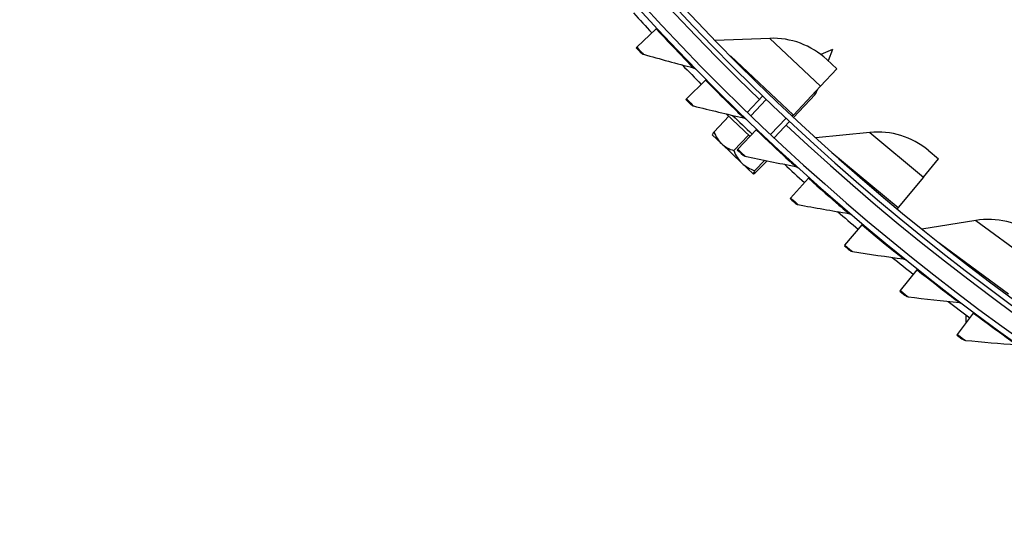
# Model space of a CAD drawing. Units: inches. Extents: x 2 to 86, y 1 to 67.
# Drawn here: x 13.3 to 17.7, y 8.5 to 10.7 of the extents above; entities that cross this region are included whole.
import ezdxf

# ---------------------------------------------------------------- set-up
doc = ezdxf.new("R2010")
doc.units = ezdxf.units.IN
doc.header["$LTSCALE"] = 4
doc.header["$MEASUREMENT"] = 0
doc.linetypes.add('DASHED', pattern=[0.2067, 0.1654, -0.0413])
for name, color, linetype in [('Hidden Narrow (ANSI)', 7, 'DASHED'), ('Visible (ANSI)', 7, 'Continuous'), ('Visible Narrow (ANSI)', 7, 'Continuous')]:
    doc.layers.add(name, color=color, linetype=linetype)

msp = doc.modelspace()

# ---------------------------------------------------------------- linework, layer by layer
at = {"layer": 'Hidden Narrow (ANSI)', "ltscale": 0.047518}
for p, q in [((16.63002, 10.38133), (16.56108, 10.30889)), ((16.64873, 10.22547), (16.71767, 10.29792))]:
    msp.add_line(p, q, dxfattribs=at)
at = {"layer": 'Visible (ANSI)'}
for p, q in [((16.05677, 10.61251), (16.14303, 10.69292)), ((16.14303, 10.69292), (16.14569, 10.6954)), ((16.64524, 10.65128), (16.40395, 10.64162)), ((16.05677, 10.61251), (16.05411, 10.61003)), ((16.92363, 10.60209), (16.87202, 10.5792)), ((16.92363, 10.60209), (16.9041, 10.55142)), ((16.89784, 10.55728), (16.94164, 10.51627)), ((16.87055, 10.44034), (16.94164, 10.51627)), ((16.27709, 10.38314), (16.36091, 10.4661)), ((16.36091, 10.4661), (16.36349, 10.46865)), ((16.87055, 10.44034), (16.75024, 10.31183)), ((16.85479, 10.42351), (16.84656, 10.40216)), ((16.27709, 10.38314), (16.27451, 10.38058)), ((16.5456, 10.32382), (16.61455, 10.39626)), ((16.75058, 10.30131), (16.84656, 10.40216)), ((16.84656, 10.40216), (16.84035, 10.40808)), ((16.464, 10.30648), (16.39878, 10.23795)), ((16.558, 10.21702), (16.45296, 10.31698)), ((16.6644, 10.21076), (16.73335, 10.2832)), ((16.75024, 10.31183), (16.74515, 10.3064)), ((16.50419, 10.16047), (16.58548, 10.2459)), ((16.58548, 10.2459), (16.58799, 10.24853)), ((16.39118, 10.22393), (16.43177, 10.1853)), ((16.5512, 10.22349), (16.48598, 10.15496)), ((17.08891, 10.23472), (16.84862, 10.21065)), ((16.43177, 10.1853), (16.52215, 10.09929)), ((16.50419, 10.16047), (16.50168, 10.15783)), ((17.34668, 10.156), (17.39285, 10.11768)), ((16.62316, 10.11176), (16.57955, 10.06592)), ((16.63327, 10.10964), (16.58591, 10.05987)), ((17.32643, 10.03763), (17.39285, 10.11768)), ((16.52215, 10.09929), (16.57211, 10.05174)), ((16.57211, 10.05174), (16.57228, 10.05158)), ((16.73784, 9.94469), (16.81654, 10.03252)), ((16.81654, 10.03252), (16.81897, 10.03523)), ((17.32643, 10.03763), (17.21402, 9.90217)), ((16.73784, 9.94469), (16.73542, 9.94199)), ((17.21402, 9.90217), (17.20926, 9.89644)), ((16.97786, 9.73602), (17.05389, 9.82616)), ((17.05389, 9.82616), (17.05624, 9.82894)), ((17.5567, 9.84544), (17.31828, 9.80705)), ((16.97786, 9.73602), (16.97551, 9.73324)), ((17.29732, 9.62699), (17.29958, 9.62984)), ((17.22401, 9.53462), (17.29732, 9.62699)), ((17.22401, 9.53462), (17.22175, 9.53177)), ((17.47609, 9.34068), (17.54659, 9.43521)), ((17.51417, 9.39173), (17.51417, 9.427)), ((17.54659, 9.43521), (17.54877, 9.43812)), ((17.47609, 9.34068), (17.47392, 9.33776))]:
    msp.add_line(p, q, dxfattribs=at)
for centre, radius, start, end in [((23.82617, 17.85502), 10.5, 180.1, 180), ((23.82617, 17.85502), 10.475, 180.1, 180), ((23.82617, 17.85502), 10.375, 7.557513, 7.457513), ((23.82617, 17.85502), 10.35, 7.557513, 7.457513), ((23.82617, 17.85502), 10.52962, 222.335587, 222.989874), ((16.6592, 10.30239), 0.34916, 46.88608, 92.291), ((23.82617, 17.85502), 10.52962, 224.051291, 224.705578), ((23.82617, 17.85502), 10.52962, 225.766995, 226.421283), ((16.6036, 10.26581), 0.21651, 191.07836, 191.1536), ((17.12371, 9.88729), 0.34916, 50.31466, 95.71957), ((23.82617, 17.85502), 10.52962, 227.482699, 228.136987), ((16.6036, 10.26581), 0.21651, 261.68238, 261.75762), ((23.82617, 17.85502), 10.52962, 229.198404, 229.852691), ((17.61221, 9.50072), 0.34916, 53.74323, 99.14814), ((23.82617, 17.85502), 10.52962, 230.914108, 231.568395), ((23.82617, 17.85502), 10.52962, 232.629812, 233.2841)]:
    msp.add_arc(centre, radius, start, end, dxfattribs=at)
for centre, ratio, start_param, end_param in [((16.51321, 10.35182), 0.060845, 5.862651, 6.2400681), ((16.55363, 10.31336), 0.8339983, 5.862651, 6.2831853), ((16.55363, 10.31336), 0.8339983, 0, 0.4205343), ((16.64401, 10.22734), 0.8948434, 5.862651, 6.2831853), ((16.64401, 10.22734), 0.8948434, 0, 0.4205343), ((16.69398, 10.17979), 0.060845, 5.862651, 6.2831853), ((16.69398, 10.17979), 0.060845, 0, 0.4205343)]:
    msp.add_ellipse(centre, major_axis=(-0.12187, -0.12805), ratio=ratio, start_param=start_param, end_param=end_param, dxfattribs=at)
for points in [[(16.05411, 10.61003), (16.06408, 10.59933), (16.07342, 10.58936), (16.0747, 10.588), (16.07481, 10.58788), (16.07487, 10.58782), (16.07487, 10.58782)], [(16.27451, 10.38058), (16.28479, 10.37019), (16.29444, 10.3605), (16.29575, 10.35918), (16.29586, 10.35906), (16.29592, 10.35901), (16.29592, 10.35901)], [(16.50168, 10.15783), (16.51227, 10.14775), (16.5222, 10.13836), (16.52355, 10.13708), (16.52367, 10.13697), (16.52373, 10.13691), (16.52373, 10.13691)], [(16.73542, 9.94199), (16.74631, 9.93223), (16.75651, 9.92313), (16.7579, 9.9219), (16.75802, 9.92179), (16.75809, 9.92173), (16.75809, 9.92173)], [(16.97551, 9.73324), (16.98669, 9.72381), (16.99716, 9.71502), (16.99859, 9.71383), (16.99872, 9.71372), (16.99878, 9.71367), (16.99878, 9.71367)], [(17.22175, 9.53177), (17.23321, 9.52268), (17.24394, 9.51421), (17.2454, 9.51306), (17.24553, 9.51296), (17.24559, 9.51291), (17.24559, 9.51291)], [(17.47392, 9.33776), (17.48564, 9.32902), (17.49662, 9.32088), (17.49811, 9.31977), (17.49824, 9.31967), (17.49831, 9.31962), (17.49831, 9.31962)]]:
    msp.add_open_spline(points, degree=3, knots=[1.5707963, 1.5707963, 1.5707963, 1.5707963, 3.0140867, 3.0140867, 3.0140867, 3.1415927, 3.1415927, 3.1415927, 3.1415927], dxfattribs=at)
for points in [[(16.07487, 10.58782), (16.07802, 10.58446), (16.0821, 10.58197), (16.08652, 10.58072)], [(16.08652, 10.58072), (16.16003, 10.5599), (16.23349, 10.54003), (16.30686, 10.5211)], [(16.30686, 10.5211), (16.31127, 10.51996), (16.31536, 10.5176), (16.31855, 10.51434)], [(16.29592, 10.35901), (16.29918, 10.35574), (16.30333, 10.35337), (16.30778, 10.35226)], [(16.30778, 10.35226), (16.38189, 10.33365), (16.4559, 10.31599), (16.52981, 10.29926)], [(16.52981, 10.29926), (16.53426, 10.29825), (16.53841, 10.29601), (16.5417, 10.29285)], [(16.52373, 10.13691), (16.52708, 10.13374), (16.5313, 10.1315), (16.53579, 10.13052)], [(16.53579, 10.13052), (16.61041, 10.11414), (16.68493, 10.0987), (16.7593, 10.08419)], [(16.7593, 10.08419), (16.76378, 10.08332), (16.768, 10.0812), (16.77137, 10.07814)], [(16.75809, 9.92173), (16.76153, 9.91867), (16.76582, 9.91655), (16.77033, 9.9157)], [(16.77033, 9.9157), (16.84541, 9.90157), (16.92035, 9.88837), (16.99513, 9.87609)], [(16.99513, 9.87609), (16.99963, 9.87536), (17.00391, 9.87337), (17.00738, 9.87041)], [(16.99878, 9.71367), (17.00231, 9.71071), (17.00666, 9.70873), (17.0112, 9.70801)], [(17.0112, 9.70801), (17.08667, 9.69613), (17.16197, 9.68518), (17.23709, 9.67515)], [(17.23709, 9.67515), (17.2416, 9.67454), (17.24594, 9.67268), (17.2495, 9.66983)], [(17.24559, 9.51291), (17.24921, 9.51005), (17.25362, 9.5082), (17.25818, 9.50762)], [(17.25818, 9.50762), (17.33397, 9.498), (17.40957, 9.48931), (17.48495, 9.48154)], [(17.48495, 9.48154), (17.48948, 9.48107), (17.49388, 9.47934), (17.49751, 9.47659)], [(17.49831, 9.31962), (17.50201, 9.31688), (17.50647, 9.31516), (17.51104, 9.31472)], [(17.51104, 9.31472), (17.58709, 9.30737), (17.66292, 9.30095), (17.73849, 9.29543)]]:
    msp.add_open_spline(points, degree=3, dxfattribs=at)
at = {"layer": 'Visible Narrow (ANSI)'}
for p, q in [((16.64524, 10.65128), (16.87055, 10.44034)), ((16.47096, 10.5733), (16.75024, 10.31183)), ((17.08891, 10.23472), (17.32643, 10.03763)), ((16.9196, 10.14646), (17.21402, 9.90217)), ((17.5567, 9.84544), (17.80557, 9.66292)), ((17.39297, 9.74722), (17.70147, 9.52097))]:
    msp.add_line(p, q, dxfattribs=at)
for start, end in [(136.869877, 225.966106), (226.869877, 315.966106)]:
    msp.add_arc((23.82617, 17.85502), 10.39711, start, end, dxfattribs=at)
for points, knots in [([(16.14303, 10.69292), (16.18954, 10.64302), (16.23622, 10.5941), (16.26705, 10.56214), (16.2924, 10.53587), (16.30686, 10.5211), (16.30686, 10.5211)], [1.5707963, 1.5707963, 1.5707963, 1.5707963, 2.4328197, 2.4328197, 2.4328197, 3.1415927, 3.1415927, 3.1415927, 3.1415927]), ([(16.05677, 10.61251), (16.06982, 10.5985), (16.08232, 10.58519), (16.08558, 10.58172), (16.0862, 10.58106), (16.08652, 10.58072), (16.08652, 10.58072)], [1.5707963, 1.5707963, 1.5707963, 1.5707963, 2.8900351, 2.8900351, 2.8900351, 3.1415927, 3.1415927, 3.1415927, 3.1415927]), ([(16.36091, 10.4661), (16.4089, 10.41761), (16.45701, 10.37011), (16.48879, 10.33909), (16.51491, 10.31359), (16.52981, 10.29926), (16.52981, 10.29926)], [1.5707963, 1.5707963, 1.5707963, 1.5707963, 2.4328197, 2.4328197, 2.4328197, 3.1415927, 3.1415927, 3.1415927, 3.1415927]), ([(16.27709, 10.38314), (16.29056, 10.36953), (16.30345, 10.3566), (16.30682, 10.35323), (16.30746, 10.35258), (16.30778, 10.35226), (16.30778, 10.35226)], [1.5707963, 1.5707963, 1.5707963, 1.5707963, 2.8900351, 2.8900351, 2.8900351, 3.1415927, 3.1415927, 3.1415927, 3.1415927]), ([(16.58548, 10.2459), (16.6349, 10.19887), (16.68442, 10.15283), (16.71711, 10.12278), (16.74398, 10.09807), (16.7593, 10.08419), (16.7593, 10.08419)], [1.5707963, 1.5707963, 1.5707963, 1.5707963, 2.4328197, 2.4328197, 2.4328197, 3.1415927, 3.1415927, 3.1415927, 3.1415927]), ([(16.50419, 10.16047), (16.51806, 10.14727), (16.53133, 10.13473), (16.53479, 10.13146), (16.53545, 10.13083), (16.53579, 10.13052), (16.53579, 10.13052)], [1.5707963, 1.5707963, 1.5707963, 1.5707963, 2.8900351, 2.8900351, 2.8900351, 3.1415927, 3.1415927, 3.1415927, 3.1415927]), ([(16.81654, 10.03252), (16.86735, 9.98699), (16.91823, 9.94246), (16.9518, 9.9134), (16.9794, 9.8895), (16.99513, 9.87609), (16.99513, 9.87609)], [1.5707963, 1.5707963, 1.5707963, 1.5707963, 2.4328197, 2.4328197, 2.4328197, 3.1415927, 3.1415927, 3.1415927, 3.1415927]), ([(16.73784, 9.94469), (16.7521, 9.93192), (16.76574, 9.91978), (16.76931, 9.91662), (16.76999, 9.91601), (16.77033, 9.9157), (16.77033, 9.9157)], [1.5707963, 1.5707963, 1.5707963, 1.5707963, 2.8900351, 2.8900351, 2.8900351, 3.1415927, 3.1415927, 3.1415927, 3.1415927]), ([(17.05389, 9.82616), (17.10604, 9.78217), (17.15823, 9.73918), (17.19265, 9.71114), (17.22096, 9.68808), (17.23709, 9.67515), (17.23709, 9.67515)], [1.5707963, 1.5707963, 1.5707963, 1.5707963, 2.4328197, 2.4328197, 2.4328197, 3.1415927, 3.1415927, 3.1415927, 3.1415927]), ([(16.97786, 9.73602), (16.9925, 9.72367), (17.00649, 9.71195), (17.01015, 9.70889), (17.01084, 9.70831), (17.0112, 9.70801), (17.0112, 9.70801)], [1.5707963, 1.5707963, 1.5707963, 1.5707963, 2.8900351, 2.8900351, 2.8900351, 3.1415927, 3.1415927, 3.1415927, 3.1415927]), ([(17.29732, 9.62699), (17.35076, 9.58459), (17.40421, 9.54318), (17.43946, 9.51618), (17.46844, 9.49398), (17.48495, 9.48154), (17.48495, 9.48154)], [1.5707963, 1.5707963, 1.5707963, 1.5707963, 2.4328197, 2.4328197, 2.4328197, 3.1415927, 3.1415927, 3.1415927, 3.1415927]), ([(17.22401, 9.53462), (17.23901, 9.52271), (17.25336, 9.51142), (17.2571, 9.50847), (17.25781, 9.50791), (17.25818, 9.50762), (17.25818, 9.50762)], [1.5707963, 1.5707963, 1.5707963, 1.5707963, 2.8900351, 2.8900351, 2.8900351, 3.1415927, 3.1415927, 3.1415927, 3.1415927]), ([(17.54659, 9.43521), (17.60128, 9.39442), (17.65594, 9.35463), (17.69199, 9.3287), (17.72162, 9.30738), (17.73849, 9.29543), (17.73849, 9.29543)], [1.5707963, 1.5707963, 1.5707963, 1.5707963, 2.4328197, 2.4328197, 2.4328197, 3.1415927, 3.1415927, 3.1415927, 3.1415927]), ([(17.47609, 9.34068), (17.49144, 9.32923), (17.50611, 9.31837), (17.50994, 9.31553), (17.51067, 9.31499), (17.51104, 9.31472), (17.51104, 9.31472)], [1.5707963, 1.5707963, 1.5707963, 1.5707963, 2.8900351, 2.8900351, 2.8900351, 3.1415927, 3.1415927, 3.1415927, 3.1415927])]:
    msp.add_open_spline(points, degree=3, knots=knots, dxfattribs=at)

doc.saveas('drawing.dxf')
